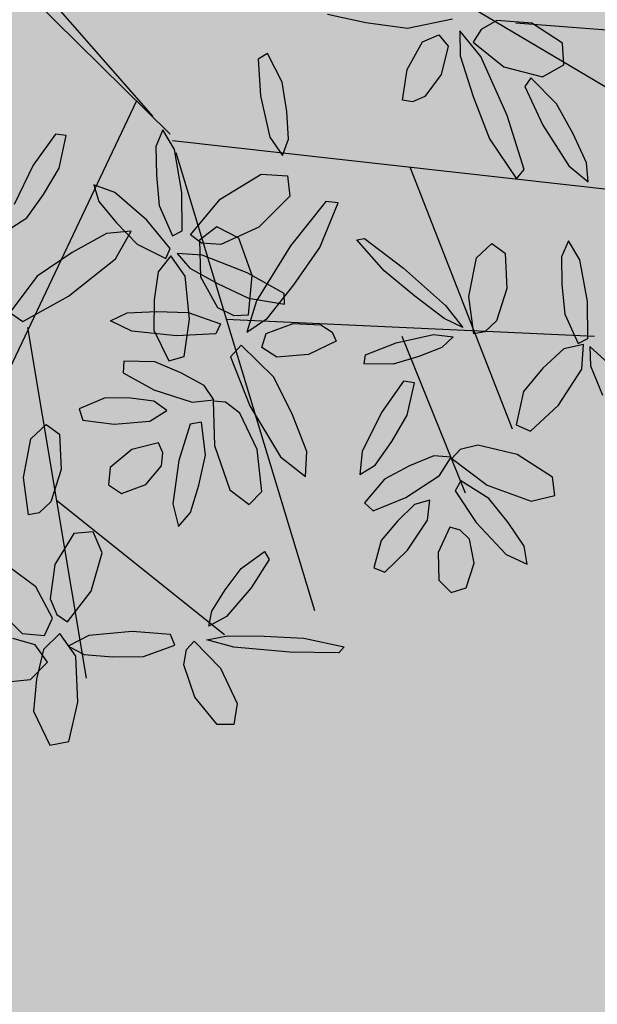
# Model space of a CAD drawing. Extents: x 546297 to 546939, y 6584766 to 6585275.
# Drawn here: x 546469 to 546471, y 6584996 to 6584999 of the extents above; entities that cross this region are included whole.
import ezdxf

# ---------------------------------------------------------------- set-up
doc = ezdxf.new("R2010")
doc.units = 0
doc.header["$MEASUREMENT"] = 0
for name, color, linetype in [('HOONED', 7, 'CONTINUOUS'), ('MURU', 53, 'CONTINUOUS'), ('PUUD', 77, 'CONTINUOUS')]:
    doc.layers.add(name, color=color, linetype=linetype)

# ---------------------------------------------------------------- blocks, each defined once
blk = doc.blocks.new('PUU')
at = {"layer": 'PUUD'}
for p, q in [((0.9153, 0.1418), (2.0378, -0.5239)), ((1.4843, -0.1631), (2.0509, -0.2071)), ((0.328, -0.4006), (-0.4774, -2.0986)), ((0.4381, -0.5217), (1.9857, -0.6945)), ((0.4479, -0.5582), (0.8705, -1.9528)), ((1.1613, -0.6021), (1.473, -1.3997)), ((0.6002, -1.0657), (1.7236, -1.1172)), ((-0.0038, -1.0908), (0.1751, -2.1587)), ((1.1363, -1.1179), (1.3294, -1.5948)), ((0.0844, -1.6174), (0.5965, -2.0262))]:
    blk.add_line(p, q, dxfattribs=at)
at = {"layer": 'PUUD', "linetype": 'Continuous'}
for p, q in [((-0.0698, 0.0628), (0.3777, -0.4481)), ((-0.0963, 0.0169), (0.4309, -0.5018)), ((0.9103, -0.1366), (1.0272, -0.1625)), ((1.0272, -0.1625), (1.1544, -0.1795)), ((1.1544, -0.1795), (1.2907, -0.1514)), ((1.4266, -0.1557), (1.378, -0.1834)), ((1.5324, -0.1645), (1.4266, -0.1557)), ((1.6266, -0.2247), (1.5324, -0.1645)), ((1.1995, -0.2208), (1.2498, -0.1996)), ((1.2498, -0.1996), (1.2778, -0.2344)), ((1.3137, -0.1879), (1.3145, -0.264)), ((1.3771, -0.2656), (1.3137, -0.1879)), ((1.378, -0.1834), (1.3543, -0.2219)), ((1.1527, -0.3057), (1.1995, -0.2208)), ((1.2778, -0.2344), (1.2569, -0.3202)), ((1.3543, -0.2219), (1.4478, -0.2976)), ((1.6307, -0.2907), (1.6266, -0.2247)), ((0.7274, -0.2566), (0.6989, -0.2735)), ((0.7724, -0.3437), (0.7274, -0.2566)), ((1.3145, -0.264), (1.3537, -0.3871)), ((1.4577, -0.4454), (1.3771, -0.2656)), ((0.6989, -0.2735), (0.7058, -0.386)), ((1.4478, -0.2976), (1.5653, -0.3274)), ((1.5653, -0.3274), (1.6307, -0.2907)), ((1.1392, -0.3987), (1.1527, -0.3057)), ((1.2569, -0.3202), (1.2065, -0.3878)), ((0.7858, -0.4333), (0.7724, -0.3437)), ((1.5302, -0.3309), (1.5116, -0.3572)), ((1.5116, -0.3572), (1.5659, -0.4745)), ((1.6082, -0.4102), (1.5302, -0.3309)), ((0.7058, -0.386), (0.7347, -0.5112)), ((1.2065, -0.3878), (1.169, -0.4033)), ((1.3537, -0.3871), (1.4035, -0.5168)), ((1.169, -0.4033), (1.1392, -0.3987)), ((1.6584, -0.5013), (1.6082, -0.4102)), ((0.7911, -0.5176), (0.7858, -0.4333)), ((1.5098, -0.6096), (1.4577, -0.4454)), ((1.5659, -0.4745), (1.6454, -0.5989)), ((0.081, -0.5021), (0.0136, -0.5971)), ((0.114, -0.5067), (0.081, -0.5021)), ((0.0924, -0.6054), (0.114, -0.5067)), ((0.4079, -0.4888), (0.3875, -0.5394)), ((0.4435, -0.5494), (0.4079, -0.4888)), ((1.6993, -0.5893), (1.6584, -0.5013)), ((0.3875, -0.5394), (0.3886, -0.6267)), ((0.7347, -0.5112), (0.7731, -0.5677)), ((0.7731, -0.5677), (0.7911, -0.5176)), ((1.4035, -0.5168), (1.4861, -0.6385)), ((0.4661, -0.6803), (0.4435, -0.5494)), ((0.0136, -0.5971), (-0.0451, -0.7162)), ((1.6454, -0.5989), (1.7044, -0.6477)), ((1.7044, -0.6477), (1.6993, -0.5893)), ((0.0448, -0.686), (0.0924, -0.6054)), ((0.3886, -0.6267), (0.3974, -0.7199)), ((0.583, -0.7005), (0.7085, -0.6237)), ((0.7085, -0.6237), (0.7879, -0.6294)), ((0.7879, -0.6294), (0.7952, -0.6913)), ((1.4861, -0.6385), (1.5098, -0.6096)), ((0.1982, -0.6566), (0.2131, -0.7077)), ((0.2625, -0.6797), (0.1982, -0.6566)), ((-0.0056, -0.7573), (0.0448, -0.686)), ((0.3594, -0.764), (0.2625, -0.6797)), ((0.4674, -0.7967), (0.4661, -0.6803)), ((0.2131, -0.7077), (0.267, -0.7728)), ((0.4925, -0.8091), (0.583, -0.7005)), ((0.7952, -0.6913), (0.701, -0.786)), ((0.905, -0.7075), (0.7978, -0.8423)), ((0.8873, -0.8475), (0.9422, -0.7111)), ((0.9422, -0.7111), (0.905, -0.7075)), ((0.3974, -0.7199), (0.438, -0.8124)), ((-0.052, -0.7862), (-0.0056, -0.7573)), ((0.267, -0.7728), (0.3304, -0.8374)), ((0.4312, -0.8509), (0.3594, -0.764)), ((0.2366, -0.8048), (0.1319, -0.8629)), ((0.3121, -0.7978), (0.2366, -0.8048)), ((0.2637, -0.8821), (0.3121, -0.7978)), ((0.438, -0.8124), (0.4674, -0.7967)), ((0.5258, -0.8341), (0.4925, -0.8091)), ((0.5729, -0.785), (0.5204, -0.8252)), ((0.6398, -0.8188), (0.5729, -0.785)), ((0.701, -0.786), (0.5848, -0.8387)), ((0.3304, -0.8374), (0.418, -0.8814)), ((0.5204, -0.8252), (0.523, -0.937)), ((0.5848, -0.8387), (0.5258, -0.8341)), ((0.6806, -0.933), (0.6398, -0.8188)), ((0.9992, -0.8244), (1.0232, -0.8199)), ((1.0831, -0.9188), (0.9992, -0.8244)), ((1.0232, -0.8199), (1.1421, -0.9104)), ((1.3639, -0.8792), (1.4106, -0.8348)), ((1.4106, -0.8348), (1.4515, -0.8643)), ((1.6441, -0.8269), (1.6236, -0.8761)), ((1.6796, -0.8854), (1.6441, -0.8269)), ((0.1319, -0.8629), (0.0254, -0.9345)), ((0.418, -0.8814), (0.4312, -0.8509)), ((0.4519, -0.8659), (0.4904, -0.9101)), ((0.5282, -0.8707), (0.4519, -0.8659)), ((0.7978, -0.8423), (0.6935, -1.0095)), ((0.8074, -0.9612), (0.8873, -0.8475)), ((1.4515, -0.8643), (1.4566, -0.9725)), ((0.1213, -0.9956), (0.2637, -0.8821)), ((0.4325, -0.873), (0.394, -0.9212)), ((0.4761, -0.9352), (0.4325, -0.873)), ((0.6657, -0.9246), (0.5282, -0.8707)), ((1.3413, -0.9965), (1.3639, -0.8792)), ((1.6236, -0.8761), (1.6246, -0.9605)), ((1.702, -1.0119), (1.6796, -0.8854)), ((0.394, -0.9212), (0.382, -1.007)), ((0.4904, -0.9101), (0.5751, -0.9573)), ((0.7786, -0.9876), (0.6657, -0.9246)), ((1.1762, -0.9956), (1.0831, -0.9188)), ((1.1421, -0.9104), (1.2702, -1.024)), ((0.0254, -0.9345), (-0.058, -1.0459)), ((0.4893, -1.0654), (0.4761, -0.9352)), ((0.523, -0.937), (0.5747, -1.0297)), ((0.5751, -0.9573), (0.6693, -1.0015)), ((0.6699, -1.0528), (0.6806, -0.933)), ((0.7271, -1.0624), (0.8074, -0.9612)), ((0.7789, -1.0198), (0.7786, -0.9876)), ((1.4566, -0.9725), (1.4247, -1.071)), ((1.6246, -0.9605), (1.6333, -1.0507)), ((-0.0185, -1.0728), (0.1213, -0.9956)), ((0.382, -1.007), (0.3806, -1.0991)), ((0.6935, -1.0095), (0.6644, -1.1055)), ((0.6693, -1.0015), (0.7789, -1.0198)), ((1.2654, -1.0635), (1.1762, -0.9956)), ((1.3566, -1.1102), (1.3413, -0.9965)), ((1.7032, -1.1246), (1.702, -1.0119)), ((-0.058, -1.0459), (-0.0185, -1.0728)), ((0.2488, -1.0704), (0.2995, -1.0467)), ((0.2995, -1.0467), (0.3894, -1.0422)), ((0.3894, -1.0422), (0.4859, -1.045)), ((0.4859, -1.045), (0.584, -1.0796)), ((0.5747, -1.0297), (0.6247, -1.0546)), ((1.2702, -1.024), (1.3227, -1.0909)), ((0.3137, -1.102), (0.2488, -1.0704)), ((0.4731, -1.1797), (0.4893, -1.0654)), ((0.584, -1.0796), (0.5699, -1.1099)), ((0.6247, -1.0546), (0.6699, -1.0528)), ((0.6644, -1.1055), (0.7271, -1.0624)), ((0.7229, -1.1093), (0.8059, -1.0788)), ((0.8059, -1.0788), (0.8901, -1.0829)), ((1.3227, -1.0909), (1.2654, -1.0635)), ((1.4247, -1.071), (1.3897, -1.1039)), ((1.6333, -1.0507), (1.6738, -1.14)), ((0.45, -1.1161), (0.3137, -1.102)), ((0.3806, -1.0991), (0.4267, -1.193)), ((0.7097, -1.1519), (0.7229, -1.1093)), ((0.8901, -1.0829), (0.9239, -1.1054)), ((0.9239, -1.1054), (0.9366, -1.1327)), ((1.3897, -1.1039), (1.3566, -1.1102)), ((0.5699, -1.1099), (0.45, -1.1161)), ((0.9366, -1.1327), (0.8519, -1.1734)), ((1.0255, -1.1742), (1.1199, -1.1373)), ((1.1199, -1.1373), (1.2329, -1.1122)), ((1.2329, -1.1122), (1.2933, -1.1199)), ((1.2933, -1.1199), (1.259, -1.1522)), ((1.6738, -1.14), (1.7032, -1.1246)), ((0.6469, -1.1449), (0.615, -1.1805)), ((0.7462, -1.2424), (0.6469, -1.1449)), ((0.7554, -1.1819), (0.7097, -1.1519)), ((1.259, -1.1522), (1.1881, -1.1797)), ((1.6301, -1.1558), (1.5668, -1.215)), ((1.6903, -1.1426), (1.6301, -1.1558)), ((1.6851, -1.2184), (1.6903, -1.1426)), ((1.7099, -1.1492), (1.712, -1.2078)), ((1.7662, -1.2009), (1.7099, -1.1492)), ((0.2895, -1.1932), (0.2874, -1.2294)), ((0.3842, -1.1953), (0.2895, -1.1932)), ((0.4633, -1.2292), (0.3842, -1.1953)), ((0.4267, -1.193), (0.4731, -1.1797)), ((0.615, -1.1805), (0.673, -1.3293)), ((0.8519, -1.1734), (0.7554, -1.1819)), ((1.0222, -1.202), (1.0255, -1.1742)), ((1.1881, -1.1797), (1.11, -1.2032)), ((0.2874, -1.2294), (0.3814, -1.2813)), ((0.5339, -1.268), (0.4633, -1.2292)), ((1.11, -1.2032), (1.0222, -1.202)), ((1.5668, -1.215), (1.5078, -1.2858)), ((1.6136, -1.3279), (1.6851, -1.2184)), ((1.712, -1.2078), (1.7482, -1.2977)), ((0.8031, -1.3574), (0.7462, -1.2424)), ((1.142, -1.2548), (1.0746, -1.3497)), ((1.175, -1.2593), (1.142, -1.2548)), ((1.1534, -1.3581), (1.175, -1.2593)), ((0.3814, -1.2813), (0.4976, -1.3188)), ((0.5641, -1.3113), (0.5339, -1.268)), ((1.5078, -1.2858), (1.4847, -1.3878)), ((0.2324, -1.3052), (0.1537, -1.3393)), ((0.3094, -1.3063), (0.2324, -1.3052)), ((0.381, -1.3152), (0.3094, -1.3063)), ((0.4209, -1.3438), (0.381, -1.3152)), ((0.4976, -1.3188), (0.5641, -1.3113)), ((0.562, -1.3156), (0.5663, -1.451)), ((0.5992, -1.3183), (0.562, -1.3156)), ((0.6432, -1.3518), (0.5992, -1.3183)), ((0.1537, -1.3393), (0.1645, -1.3736)), ((0.3687, -1.376), (0.4209, -1.3438)), ((0.673, -1.3293), (0.7665, -1.4855)), ((1.5291, -1.4066), (1.6136, -1.3279)), ((0.1645, -1.3736), (0.2599, -1.3857)), ((0.2599, -1.3857), (0.3687, -1.376)), ((0.5262, -1.3794), (0.4917, -1.3851)), ((0.5383, -1.4802), (0.5262, -1.3794)), ((0.696, -1.4627), (0.6432, -1.3518)), ((0.8467, -1.4689), (0.8031, -1.3574)), ((1.0746, -1.3497), (1.0159, -1.4688)), ((1.1058, -1.4386), (1.1534, -1.3581)), ((0.0061, -1.4305), (0.0528, -1.3861)), ((0.0528, -1.3861), (0.0937, -1.4155)), ((0.4917, -1.3851), (0.4568, -1.4963)), ((1.4847, -1.3878), (1.5291, -1.4066)), ((-0.0165, -1.5477), (0.0061, -1.4305)), ((0.0937, -1.4155), (0.0988, -1.5237)), ((1.0554, -1.5099), (1.1058, -1.4386)), ((0.3135, -1.4631), (0.2483, -1.5174)), ((0.3956, -1.4424), (0.3135, -1.4631)), ((0.4083, -1.4725), (0.3956, -1.4424)), ((0.5663, -1.451), (0.6124, -1.5852)), ((0.7104, -1.5902), (0.696, -1.4627)), ((0.8436, -1.5447), (0.8467, -1.4689)), ((1.0159, -1.4688), (1.0091, -1.5388)), ((1.3146, -1.4629), (1.2892, -1.4901)), ((1.3683, -1.4496), (1.3146, -1.4629)), ((1.4878, -1.4782), (1.3683, -1.4496)), ((0.4045, -1.5122), (0.4083, -1.4725)), ((0.4568, -1.4963), (0.4388, -1.6279)), ((0.5182, -1.5716), (0.5383, -1.4802)), ((0.7665, -1.4855), (0.8436, -1.5447)), ((1.2344, -1.4821), (1.1599, -1.5126)), ((1.2872, -1.4857), (1.2344, -1.4821)), ((1.2512, -1.5422), (1.2872, -1.4857)), ((1.2892, -1.4901), (1.3972, -1.5718)), ((1.596, -1.5472), (1.4878, -1.4782)), ((0.0988, -1.5237), (0.0669, -1.6223)), ((0.2483, -1.5174), (0.243, -1.5705)), ((0.3563, -1.5688), (0.4045, -1.5122)), ((1.0091, -1.5388), (1.0554, -1.5099)), ((1.1599, -1.5126), (1.0839, -1.5529)), ((-0.0012, -1.6614), (-0.0165, -1.5477)), ((1.0839, -1.5529), (1.0227, -1.6252)), ((1.149, -1.6091), (1.2512, -1.5422)), ((1.3163, -1.558), (1.2991, -1.5885)), ((1.4023, -1.6119), (1.3163, -1.558)), ((1.6029, -1.6029), (1.596, -1.5472)), ((0.243, -1.5705), (0.2829, -1.5967)), ((0.2829, -1.5967), (0.3563, -1.5688)), ((0.4922, -1.655), (0.5182, -1.5716)), ((0.6124, -1.5852), (0.6714, -1.6306)), ((1.2991, -1.5885), (1.3637, -1.6854)), ((1.3972, -1.5718), (1.5306, -1.6202)), ((0.6714, -1.6306), (0.7104, -1.5902)), ((1.0496, -1.6496), (1.149, -1.6091)), ((1.2225, -1.6175), (1.1751, -1.6307)), ((1.2147, -1.6784), (1.2225, -1.6175)), ((1.4609, -1.685), (1.4023, -1.6119)), ((1.5306, -1.6202), (1.6029, -1.6029)), ((0.0669, -1.6223), (0.0319, -1.6551)), ((0.4388, -1.6279), (0.4558, -1.6968)), ((1.0227, -1.6252), (1.0496, -1.6496)), ((1.1751, -1.6307), (1.1232, -1.6808)), ((0.0319, -1.6551), (-0.0012, -1.6614)), ((0.4558, -1.6968), (0.4922, -1.655)), ((1.1539, -1.7692), (1.2147, -1.6784)), ((1.1232, -1.6808), (1.074, -1.74)), ((1.2832, -1.6992), (1.2478, -1.7761)), ((1.3147, -1.7083), (1.2832, -1.6992)), ((1.3432, -1.7361), (1.3147, -1.7083)), ((1.3637, -1.6854), (1.4548, -1.7821)), ((1.5094, -1.7576), (1.4609, -1.685)), ((0.1376, -1.719), (0.079, -1.8129)), ((0.1956, -1.7139), (0.1376, -1.719)), ((0.2236, -1.7778), (0.1956, -1.7139)), ((1.357, -1.8092), (1.3432, -1.7361)), ((1.074, -1.74), (1.0511, -1.8227)), ((1.0845, -1.8358), (1.1539, -1.7692)), ((1.519, -1.8121), (1.5094, -1.7576)), ((0.1901, -1.8943), (0.2236, -1.7778)), ((0.6468, -1.8251), (0.7181, -1.7738)), ((0.732, -1.7981), (0.6779, -1.884)), ((0.7181, -1.7738), (0.732, -1.7981)), ((1.2478, -1.7761), (1.2491, -1.8609)), ((1.4548, -1.7821), (1.519, -1.8121)), ((0.0212, -1.8814), (-0.0609, -1.8198)), ((0.079, -1.8129), (0.0647, -1.9175)), ((0.598, -1.8904), (0.6468, -1.8251)), ((1.0511, -1.8227), (1.0845, -1.8358)), ((1.3326, -1.8838), (1.357, -1.8092)), ((0.0724, -1.9762), (0.0212, -1.8814)), ((0.6779, -1.884), (0.6021, -1.9714)), ((1.2491, -1.8609), (1.2871, -1.8985)), ((1.2871, -1.8985), (1.3326, -1.8838)), ((0.0647, -1.9175), (0.0858, -1.965)), ((0.118, -1.9878), (0.1901, -1.8943)), ((0.5574, -1.9548), (0.598, -1.8904)), ((-0.1033, -1.9392), (-0.0205, -2.0229)), ((0.0479, -2.0288), (0.0724, -1.9762)), ((0.0858, -1.965), (0.118, -1.9878)), ((0.549, -2.0011), (0.5574, -1.9548)), ((0.6021, -1.9714), (0.549, -2.0011)), ((0.0195, -2.0581), (-0.0488, -2.0381)), ((-0.0205, -2.0229), (0.0479, -2.0288)), ((0.0949, -2.0232), (0.0444, -2.0715)), ((0.1434, -2.0925), (0.0949, -2.0232)), ((0.1829, -2.0294), (0.1196, -2.0614)), ((0.3151, -2.0173), (0.1829, -2.0294)), ((0.4313, -2.0263), (0.3151, -2.0173)), ((0.4446, -2.0586), (0.4313, -2.0263)), ((0.5426, -2.0419), (0.605, -2.0298)), ((0.605, -2.0298), (0.7171, -2.0313)), ((0.7171, -2.0313), (0.8376, -2.0377)), ((0.8376, -2.0377), (0.9612, -2.0636)), ((0.0566, -2.1104), (0.0195, -2.0581)), ((0.1196, -2.0614), (0.1684, -2.0874)), ((0.3491, -2.0931), (0.4446, -2.0586)), ((0.481, -2.0714), (0.5039, -2.0466)), ((0.5039, -2.0466), (0.5838, -2.1289)), ((0.6247, -2.0644), (0.5426, -2.0419)), ((0.7952, -2.0796), (0.6247, -2.0644)), ((0.9612, -2.0636), (0.9446, -2.0815)), ((0.0444, -2.0715), (0.0233, -2.1618)), ((0.1498, -2.2318), (0.1434, -2.0925)), ((0.1684, -2.0874), (0.2555, -2.0941)), ((0.2555, -2.0941), (0.3491, -2.0931)), ((0.4725, -2.1186), (0.481, -2.0714)), ((0.9446, -2.0815), (0.7952, -2.0796)), ((0.005, -2.1637), (0.0566, -2.1104)), ((0.5054, -2.2167), (0.4725, -2.1186)), ((0.5838, -2.1289), (0.6354, -2.2366)), ((-0.1, -2.1741), (0.005, -2.1637)), ((0.0233, -2.1618), (0.0147, -2.2596)), ((0.5739, -2.3007), (0.5054, -2.2167)), ((0.1215, -2.3522), (0.1498, -2.2318)), ((0.6354, -2.2366), (0.6243, -2.3)), ((0.0147, -2.2596), (0.064, -2.3628)), ((0.6243, -2.3), (0.5739, -2.3007)), ((0.064, -2.3628), (0.1215, -2.3522))]:
    blk.add_line(p, q, dxfattribs=at)
blk = doc.blocks.new('A$C698E7347')
at = {"layer": 'PUUD'}
blk.add_blockref('PUU', (2.7022, 2.4894), dxfattribs=at)

msp = doc.modelspace()

# ---------------------------------------------------------------- hatches: boundary and pattern name
at = {"layer": 'MURU'}
h = msp.add_hatch(dxfattribs=at)
h.set_pattern_fill('DOTS', color=256, scale=8, angle=90, style=0)
h.set_pattern_definition([(90.000000012, (0, 0), (-0.50000000005, 0.249999999897), [0, -0.5])])
h.paths.add_polyline_path([(546485.1696, 6585001.6615), (546478.1125, 6585010.5794), (546471.4801, 6585006.9906), (546447.8197, 6584994.1879, -0.124636), (546447.88, 6584993.95, -0.244628), (546447.6669, 6584993.5405), (546454.0411, 6584984.4423, -0.608635), (546454.8301, 6584984.0343, -0.245856), (546454.6151, 6584983.6235), (546462.8233, 6584971.918), (546471.2603, 6584977.3199), (546464.2506, 6584988.2681)])
h.paths.add_polyline_path([(546454.6151, 6584983.6235, -0.422759), (546453.9111, 6584983.7614), (546425.3382, 6584965.4352), (546433.3034, 6584953.0179), (546462.8233, 6584971.918)])

# ---------------------------------------------------------------- block references
at = {"layer": 'HOONED'}
msp.add_blockref('A$C698E7347', (546466.3622, 6584996.255), dxfattribs=at)

doc.saveas('drawing.dxf')
